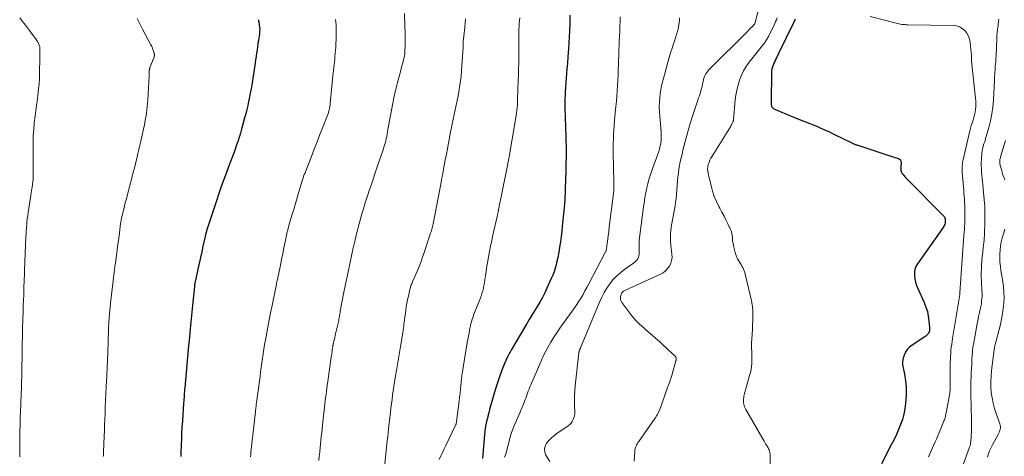
# Model space of a CAD drawing. Units: feet. Extents: x 1995000 to 2000029, y 550000 to 555000.
# Drawn here: x 1995149 to 1995399, y 551371 to 551482 of the extents above; entities that cross this region are included whole.
import ezdxf

# ---------------------------------------------------------------- set-up
doc = ezdxf.new("R2010")
doc.units = ezdxf.units.FT
doc.header["$LTSCALE"] = 100
doc.header["$MEASUREMENT"] = 0
doc.layers.add('CONTOUR INDEX', color=32, linetype='Continuous', lineweight=25)
doc.layers.add('CONTOUR INTERMEDIATE', color=40, linetype='Continuous', lineweight=15)

msp = doc.modelspace()

# ---------------------------------------------------------------- linework, layer by layer
at = {"layer": 'CONTOUR INDEX', "flags": 128}
for points, elevation in [([(1995209.26, 551482.31), (1995209.42, 551481.7), (1995209.56, 551481.09), (1995209.64, 551480.46), (1995209.68, 551479.83), (1995209.65, 551479.21), (1995209.58, 551478.58), (1995209.34, 551477.04), (1995209.32, 551476.93), (1995209.3, 551476.82), (1995209.28, 551476.71), (1995209.26, 551476.59), (1995209.24, 551476.48), (1995209.22, 551476.37), (1995209.2, 551476.25), (1995209.18, 551476.14), (1995208.98, 551474.66), (1995208.87, 551473.81), (1995208.74, 551472.96), (1995208.62, 551472.11), (1995208.49, 551471.26), (1995207.64, 551465.77), (1995207.47, 551464.7), (1995207.28, 551463.64), (1995207.08, 551462.59), (1995206.86, 551461.53), (1995206.62, 551460.48), (1995206.37, 551459.43), (1995206.11, 551458.39), (1995205.84, 551457.35), (1995205.32, 551455.45), (1995205.14, 551454.79), (1995204.95, 551454.14), (1995204.77, 551453.48), (1995204.58, 551452.83), (1995204.38, 551452.18), (1995204.18, 551451.53), (1995203.96, 551450.88), (1995203.73, 551450.24), (1995203.4, 551449.31), (1995203, 551448.2), (1995202.59, 551447.1), (1995202.18, 551445.99), (1995201.76, 551444.89), (1995201.24, 551443.51), (1995200.57, 551441.71), (1995199.92, 551439.91), (1995199.29, 551438.1), (1995198.68, 551436.29), (1995196.35, 551429.19), (1995196.27, 551428.95), (1995196.2, 551428.71), (1995196.13, 551428.47), (1995196.06, 551428.23), (1995196, 551427.98), (1995195.94, 551427.74), (1995195.88, 551427.49), (1995195.82, 551427.24), (1995195.27, 551424.79), (1995194.94, 551423.32), (1995194.61, 551421.85), (1995194.28, 551420.37), (1995193.96, 551418.9), (1995193.35, 551416.08), (1995193.31, 551415.89), (1995193.27, 551415.7), (1995193.24, 551415.51), (1995193.21, 551415.32), (1995193.18, 551415.13), (1995193.15, 551414.94), (1995193.13, 551414.74), (1995193.11, 551414.55), (1995192.72, 551410.55), (1995192.55, 551408.85), (1995192.38, 551407.16), (1995192.22, 551405.46), (1995192.05, 551403.77), (1995191.76, 551400.8), (1995191.74, 551400.59), (1995191.72, 551400.38), (1995191.69, 551400.17), (1995191.67, 551399.96), (1995191.66, 551399.89), (1995191.64, 551399.72), (1995191.62, 551399.54), (1995191.6, 551399.37), (1995191.59, 551399.2), (1995191.57, 551399.02), (1995191.55, 551398.85), (1995191.53, 551398.67), (1995191.52, 551398.5), (1995190.67, 551388.82), (1995190.62, 551388.34), (1995190.58, 551387.86), (1995190.54, 551387.38), (1995190.5, 551386.9), (1995190.46, 551386.42), (1995190.42, 551385.94), (1995190.39, 551385.45), (1995190.36, 551384.97), (1995190.04, 551380.3), (1995189.94, 551378.81), (1995189.86, 551377.32), (1995189.79, 551375.83), (1995189.73, 551374.34), (1995189.71, 551373.86), (1995189.67, 551372.61), (1995189.63, 551371.36)], 880), ([(1995288.35, 551483.39), (1995288.3, 551481.41), (1995288.21, 551479.43), (1995287.97, 551474.91), (1995287.96, 551474.69), (1995287.95, 551474.47), (1995287.93, 551474.26), (1995287.91, 551474.04), (1995287.89, 551473.83), (1995287.88, 551473.61), (1995287.86, 551473.39), (1995287.84, 551473.18), (1995287.78, 551472.37), (1995287.74, 551471.75), (1995287.69, 551471.12), (1995287.65, 551470.5), (1995287.6, 551469.88), (1995287.17, 551463.89), (1995287.14, 551463.38), (1995287.11, 551462.88), (1995287.08, 551462.37), (1995287.06, 551461.87), (1995287.05, 551461.37), (1995287.05, 551460.86), (1995287.05, 551460.36), (1995287.06, 551459.85), (1995287.21, 551455.1), (1995287.24, 551454.21), (1995287.27, 551453.32), (1995287.3, 551452.43), (1995287.33, 551451.55), (1995287.38, 551450.2), (1995287.39, 551449.99), (1995287.39, 551449.77), (1995287.39, 551449.56), (1995287.39, 551449.34), (1995287.39, 551449.13), (1995287.38, 551448.91), (1995287.38, 551448.7), (1995287.38, 551448.49), (1995287.2, 551440.93), (1995287.18, 551440.03), (1995287.15, 551439.13), (1995287.12, 551438.24), (1995287.08, 551437.34), (1995287.04, 551436.45), (1995286.98, 551435.55), (1995286.91, 551434.66), (1995286.83, 551433.76), (1995286.42, 551429.86), (1995286.27, 551428.53), (1995286.11, 551427.19), (1995285.92, 551425.86), (1995285.72, 551424.53), (1995285.59, 551423.72), (1995285.43, 551422.8), (1995285.26, 551421.88), (1995285.06, 551420.97), (1995284.84, 551420.06), (1995284.6, 551419.17), (1995284.32, 551418.28), (1995283.99, 551417.41), (1995283.63, 551416.55), (1995282.52, 551414.06), (1995281.96, 551412.88), (1995281.37, 551411.72), (1995280.73, 551410.58), (1995280.06, 551409.46), (1995279.37, 551408.35), (1995278.69, 551407.24), (1995278.02, 551406.13), (1995277.35, 551405), (1995273.56, 551398.56), (1995273.24, 551398.01), (1995272.94, 551397.45), (1995272.64, 551396.88), (1995272.36, 551396.31), (1995272.09, 551395.73), (1995271.83, 551395.15), (1995271.59, 551394.55), (1995271.37, 551393.96), (1995270.69, 551392.1), (1995270.16, 551390.57), (1995269.64, 551389.03), (1995269.16, 551387.48), (1995268.7, 551385.92), (1995268.07, 551383.65), (1995267.84, 551382.81), (1995267.62, 551381.97), (1995267.41, 551381.12), (1995267.21, 551380.27), (1995267.04, 551379.42), (1995266.89, 551378.56), (1995266.77, 551377.7), (1995266.68, 551376.83), (1995266.15, 551370.83)], 860), ([(1995345.51, 551482.41), (1995345.04, 551481.44), (1995341.34, 551473.9), (1995340.73, 551472.63), (1995340.51, 551472.17), (1995340.29, 551471.7), (1995340.09, 551471.23), (1995339.89, 551470.76), (1995339.72, 551470.28), (1995339.59, 551469.79), (1995339.51, 551469.29), (1995339.48, 551468.78), (1995339.35, 551461.51), (1995339.35, 551461.4), (1995339.35, 551461.28), (1995339.35, 551461.17), (1995339.36, 551461.05), (1995339.37, 551460.94), (1995339.39, 551460.83), (1995339.41, 551460.72), (1995339.44, 551460.6), (1995339.51, 551460.34), (1995339.6, 551460.13), (1995339.73, 551459.94), (1995339.9, 551459.79), (1995340.1, 551459.66), (1995344.89, 551457.59), (1995345.1, 551457.5), (1995345.32, 551457.41), (1995345.53, 551457.34), (1995345.75, 551457.26), (1995345.97, 551457.19), (1995346.19, 551457.11), (1995346.41, 551457.03), (1995346.62, 551456.95), (1995349.19, 551455.94), (1995350.08, 551455.58), (1995350.97, 551455.21), (1995351.86, 551454.82), (1995352.73, 551454.43), (1995354.16, 551453.77), (1995354.32, 551453.69), (1995354.48, 551453.62), (1995354.64, 551453.54), (1995354.8, 551453.46), (1995354.96, 551453.38), (1995355.12, 551453.31), (1995355.28, 551453.23), (1995355.44, 551453.15), (1995359.67, 551451.11), (1995359.85, 551451.02), (1995360.03, 551450.94), (1995360.2, 551450.85), (1995360.38, 551450.77), (1995360.55, 551450.68), (1995360.73, 551450.6), (1995360.91, 551450.53), (1995361.1, 551450.47), (1995369.96, 551447.54), (1995370.37, 551447.41), (1995370.77, 551447.29), (1995371.18, 551447.18), (1995371.6, 551447.07), (1995371.92, 551446.9), (1995372.17, 551446.68), (1995372.3, 551446.38), (1995372.35, 551446.02), (1995372.24, 551444.71), (1995372.24, 551444.32), (1995372.3, 551443.95), (1995372.44, 551443.6), (1995372.63, 551443.26), (1995372.86, 551442.94), (1995373.11, 551442.63), (1995373.37, 551442.33), (1995373.65, 551442.04), (1995383.01, 551432.59), (1995383.18, 551432.4), (1995383.32, 551432.19), (1995383.42, 551431.96), (1995383.49, 551431.72), (1995383.54, 551431.47), (1995383.56, 551431.22), (1995383.54, 551430.97), (1995383.51, 551430.71), (1995383.49, 551430.61), (1995383.41, 551430.31), (1995383.31, 551430.03), (1995383.17, 551429.75), (1995383.01, 551429.49), (1995376.5, 551420.31), (1995376.11, 551419.59), (1995375.82, 551418.85), (1995375.71, 551418.07), (1995375.71, 551417.25), (1995375.84, 551416.43), (1995376.02, 551415.61), (1995376.27, 551414.82), (1995376.58, 551414.04), (1995378.21, 551410.43), (1995378.65, 551409.31), (1995379.01, 551408.16), (1995379.25, 551406.99), (1995379.42, 551405.79), (1995379.57, 551404.07), (1995379.57, 551403.72), (1995379.53, 551403.38), (1995379.43, 551403.05), (1995379.3, 551402.73), (1995379.11, 551402.44), (1995378.9, 551402.16), (1995378.65, 551401.93), (1995378.37, 551401.72), (1995375.14, 551399.66), (1995374.49, 551399.14), (1995373.91, 551398.56), (1995373.46, 551397.88), (1995373.1, 551397.13), (1995372.87, 551396.32), (1995372.74, 551395.5), (1995372.74, 551394.67), (1995372.84, 551393.84), (1995373.17, 551392.24), (1995373.44, 551390.6), (1995373.61, 551388.95), (1995373.63, 551387.3), (1995373.56, 551385.64), (1995373.49, 551384.82), (1995373.31, 551383.45), (1995373.06, 551382.11), (1995372.68, 551380.79), (1995372.23, 551379.49), (1995371.71, 551378.22), (1995371.15, 551376.95), (1995370.56, 551375.71), (1995369.94, 551374.47), (1995367.35, 551369.47)], 840)]:
    msp.add_lwpolyline(points, dxfattribs=dict(at, elevation=elevation))
at = {"layer": 'CONTOUR INTERMEDIATE', "flags": 128}
for points, elevation in [([(1995246.4, 551483.89), (1995246.5, 551480.34), (1995246.53, 551479.24), (1995246.54, 551478.13), (1995246.53, 551477.03), (1995246.52, 551475.92), (1995246.48, 551474.14), (1995246.47, 551473.92), (1995246.45, 551473.71), (1995246.43, 551473.5), (1995246.4, 551473.28), (1995246.36, 551473.07), (1995246.32, 551472.86), (1995246.28, 551472.65), (1995246.22, 551472.44), (1995246.03, 551471.69), (1995245.88, 551471.11), (1995245.73, 551470.52), (1995245.57, 551469.94), (1995245.42, 551469.36), (1995244.65, 551466.37), (1995244.21, 551464.61), (1995243.8, 551462.85), (1995243.43, 551461.08), (1995243.07, 551459.3), (1995242.75, 551457.56), (1995242.58, 551456.65), (1995242.42, 551455.74), (1995242.26, 551454.84), (1995242.1, 551453.93), (1995241.96, 551453.1), (1995241.87, 551452.61), (1995241.77, 551452.11), (1995241.66, 551451.62), (1995241.53, 551451.13), (1995241.4, 551450.65), (1995241.25, 551450.16), (1995241.1, 551449.68), (1995240.94, 551449.2), (1995239.48, 551444.95), (1995238.95, 551443.39), (1995238.42, 551441.82), (1995237.9, 551440.25), (1995237.38, 551438.67), (1995237.17, 551438.04), (1995236.76, 551436.78), (1995236.36, 551435.52), (1995235.98, 551434.26), (1995235.6, 551432.99), (1995235.23, 551431.72), (1995234.88, 551430.45), (1995234.55, 551429.17), (1995234.23, 551427.89), (1995233.88, 551426.41), (1995233.4, 551424.38), (1995232.94, 551422.35), (1995232.5, 551420.32), (1995232.07, 551418.28), (1995231.07, 551413.47), (1995230.99, 551413.05), (1995230.9, 551412.64), (1995230.82, 551412.22), (1995230.74, 551411.8), (1995230.73, 551411.76), (1995230.65, 551411.33), (1995230.57, 551410.89), (1995230.5, 551410.45), (1995230.42, 551410.01), (1995230.11, 551408.16), (1995230.06, 551407.84), (1995230, 551407.52), (1995229.94, 551407.19), (1995229.88, 551406.87), (1995229.82, 551406.55), (1995229.75, 551406.23), (1995229.69, 551405.91), (1995229.62, 551405.59), (1995228.91, 551402.5), (1995228.81, 551402.05), (1995228.71, 551401.6), (1995228.6, 551401.15), (1995228.5, 551400.7), (1995228.36, 551400.06), (1995228.33, 551399.93), (1995228.3, 551399.8), (1995228.28, 551399.66), (1995228.25, 551399.53), (1995228.23, 551399.39), (1995228.2, 551399.26), (1995228.18, 551399.12), (1995228.16, 551398.99), (1995228.07, 551398.36), (1995228.01, 551397.91), (1995227.94, 551397.47), (1995227.88, 551397.02), (1995227.81, 551396.57), (1995227.04, 551391.12), (1995226.92, 551390.32), (1995226.81, 551389.51), (1995226.7, 551388.71), (1995226.59, 551387.91), (1995226.49, 551387.1), (1995226.39, 551386.29), (1995226.29, 551385.49), (1995226.2, 551384.68), (1995225.7, 551380.18), (1995225.6, 551379.23), (1995225.5, 551378.29), (1995225.39, 551377.35), (1995225.29, 551376.41), (1995225.19, 551375.46), (1995225.09, 551374.52), (1995224.99, 551373.58), (1995224.89, 551372.64), (1995224.87, 551372.45), (1995224.76, 551371.41), (1995224.65, 551370.37)], 872), ([(1995335.99, 551484.23), (1995335.44, 551481.87), (1995335.41, 551481.75), (1995335.38, 551481.62), (1995335.33, 551481.5), (1995335.29, 551481.38), (1995335.23, 551481.27), (1995335.16, 551481.16), (1995335.09, 551481.05), (1995335, 551480.96), (1995334.63, 551480.59), (1995334.36, 551480.32), (1995334.08, 551480.04), (1995333.81, 551479.77), (1995333.53, 551479.49), (1995323.61, 551469.54), (1995323.33, 551469.23), (1995323.07, 551468.9), (1995322.84, 551468.55), (1995322.63, 551468.19), (1995322.45, 551467.81), (1995322.3, 551467.42), (1995322.19, 551467.02), (1995322.11, 551466.61), (1995322.07, 551466.36), (1995321.97, 551465.83), (1995321.86, 551465.29), (1995321.73, 551464.77), (1995321.58, 551464.24), (1995321.55, 551464.13), (1995321.37, 551463.56), (1995321.19, 551462.98), (1995321, 551462.41), (1995320.81, 551461.83), (1995319.2, 551457.05), (1995319.01, 551456.46), (1995318.82, 551455.88), (1995318.64, 551455.29), (1995318.47, 551454.69), (1995318.31, 551454.1), (1995318.14, 551453.5), (1995317.98, 551452.91), (1995317.83, 551452.31), (1995317.01, 551449.12), (1995316.78, 551448.16), (1995316.56, 551447.2), (1995316.35, 551446.24), (1995316.16, 551445.27), (1995316, 551444.3), (1995315.85, 551443.33), (1995315.74, 551442.35), (1995315.64, 551441.37), (1995315.26, 551436.8), (1995315.16, 551435.89), (1995315.04, 551434.99), (1995314.88, 551434.1), (1995314.7, 551433.21), (1995314.5, 551432.32), (1995314.33, 551431.43), (1995314.17, 551430.53), (1995314.04, 551429.63), (1995313.99, 551429.27), (1995313.89, 551428.19), (1995313.84, 551427.11), (1995313.87, 551426.02), (1995313.96, 551424.94), (1995314.22, 551422.72), (1995314.24, 551421.93), (1995314.15, 551421.16), (1995313.92, 551420.42), (1995313.59, 551419.71), (1995313.13, 551419.07), (1995312.6, 551418.49), (1995311.98, 551418.03), (1995311.3, 551417.63), (1995302.31, 551413.51), (1995302.13, 551413.41), (1995301.95, 551413.31), (1995301.79, 551413.18), (1995301.64, 551413.04), (1995301.51, 551412.88), (1995301.4, 551412.71), (1995301.32, 551412.52), (1995301.26, 551412.32), (1995301.18, 551411.93), (1995301.15, 551411.54), (1995301.18, 551411.17), (1995301.31, 551410.81), (1995301.5, 551410.47), (1995304.09, 551407.04), (1995304.54, 551406.48), (1995305, 551405.95), (1995305.5, 551405.44), (1995306.01, 551404.95), (1995306.55, 551404.48), (1995307.08, 551404.01), (1995307.61, 551403.53), (1995308.15, 551403.06), (1995311.21, 551400.37), (1995311.91, 551399.75), (1995312.6, 551399.12), (1995313.29, 551398.48), (1995313.97, 551397.84), (1995315.14, 551396.72), (1995315.22, 551396.62), (1995315.28, 551396.53), (1995315.31, 551396.42), (1995315.32, 551396.3), (1995315.32, 551396.19), (1995315.32, 551396.12), (1995315.32, 551396.06), (1995315.31, 551395.99), (1995315.3, 551395.93), (1995315.28, 551395.87), (1995315.26, 551395.8), (1995315.25, 551395.74), (1995315.23, 551395.68), (1995314.3, 551392.3), (1995314.19, 551391.9), (1995314.06, 551391.49), (1995313.93, 551391.09), (1995313.79, 551390.7), (1995313.65, 551390.3), (1995313.51, 551389.9), (1995313.36, 551389.51), (1995313.22, 551389.11), (1995311.38, 551383.94), (1995311.23, 551383.55), (1995311.08, 551383.16), (1995310.91, 551382.78), (1995310.73, 551382.4), (1995310.54, 551382.03), (1995310.34, 551381.67), (1995310.12, 551381.32), (1995309.89, 551380.97), (1995305.79, 551375.17), (1995305.6, 551374.88), (1995305.43, 551374.59), (1995305.27, 551374.29), (1995305.12, 551373.99), (1995305, 551373.67), (1995304.9, 551373.35), (1995304.83, 551373.02), (1995304.79, 551372.68), (1995304.6, 551370.16)], 848), ([(1995148.78, 551482.78), (1995149.52, 551481.82), (1995150.26, 551480.86), (1995150.99, 551479.9), (1995151.72, 551478.93), (1995152.81, 551477.48), (1995152.99, 551477.23), (1995153.16, 551476.97), (1995153.32, 551476.71), (1995153.47, 551476.44), (1995153.54, 551476.31), (1995153.64, 551476.1), (1995153.72, 551475.88), (1995153.79, 551475.65), (1995153.85, 551475.43), (1995153.88, 551475.19), (1995153.91, 551474.96), (1995153.92, 551474.73), (1995153.93, 551474.49), (1995153.77, 551466.89), (1995153.77, 551466.71), (1995153.76, 551466.54), (1995153.74, 551466.37), (1995153.73, 551466.19), (1995153.71, 551466.02), (1995153.69, 551465.85), (1995153.68, 551465.67), (1995153.66, 551465.5), (1995153.48, 551463.95), (1995153.44, 551463.58), (1995153.4, 551463.22), (1995153.36, 551462.85), (1995153.33, 551462.49), (1995153.29, 551462.13), (1995153.25, 551461.76), (1995153.2, 551461.4), (1995153.14, 551461.04), (1995153.05, 551460.48), (1995152.96, 551459.83), (1995152.86, 551459.19), (1995152.78, 551458.55), (1995152.7, 551457.9), (1995152.49, 551456.02), (1995152.35, 551454.43), (1995152.23, 551452.84), (1995152.18, 551451.25), (1995152.16, 551449.66), (1995152.21, 551443.41), (1995152.21, 551443.14), (1995152.21, 551442.87), (1995152.21, 551442.6), (1995152.21, 551442.33), (1995152.21, 551442.28), (1995152.2, 551442.04), (1995152.18, 551441.79), (1995152.16, 551441.55), (1995152.13, 551441.31), (1995152.01, 551440.4), (1995151.91, 551439.7), (1995151.81, 551439.01), (1995151.71, 551438.31), (1995151.6, 551437.61), (1995150.92, 551433.28), (1995150.81, 551432.51), (1995150.71, 551431.75), (1995150.63, 551430.98), (1995150.56, 551430.2), (1995150.5, 551429.43), (1995150.45, 551428.66), (1995150.41, 551427.88), (1995150.37, 551427.11), (1995150.02, 551418.67), (1995150.01, 551418.4), (1995150, 551418.12), (1995149.99, 551417.84), (1995149.98, 551417.56), (1995149.97, 551417.29), (1995149.96, 551417.01), (1995149.95, 551416.73), (1995149.94, 551416.46), (1995149.84, 551413.81), (1995149.79, 551412.44), (1995149.74, 551411.06), (1995149.69, 551409.69), (1995149.65, 551408.32), (1995149.57, 551406.05), (1995149.56, 551405.81), (1995149.55, 551405.57), (1995149.54, 551405.33), (1995149.54, 551405.09), (1995149.53, 551404.9), (1995149.53, 551404.76), (1995149.52, 551404.61), (1995149.52, 551404.46), (1995149.52, 551404.32), (1995149.52, 551404.17), (1995149.52, 551404.02), (1995149.52, 551403.87), (1995149.51, 551403.73), (1995149.33, 551392.57), (1995149.31, 551391.57), (1995149.28, 551390.57), (1995149.25, 551389.58), (1995149.21, 551388.58), (1995149.17, 551387.59), (1995149.13, 551386.59), (1995149.09, 551385.59), (1995149.05, 551384.6), (1995148.99, 551382.99), (1995148.93, 551381.19), (1995148.88, 551379.39), (1995148.84, 551377.58), (1995148.82, 551375.78), (1995148.79, 551371.24)], 888), ([(1995178.61, 551482.59), (1995178.95, 551481.92), (1995179.28, 551481.24), (1995179.63, 551480.57), (1995179.97, 551479.9), (1995182.08, 551475.86), (1995182.27, 551475.48), (1995182.44, 551475.09), (1995182.59, 551474.7), (1995182.74, 551474.3), (1995182.92, 551473.73), (1995182.95, 551473.61), (1995182.97, 551473.48), (1995182.98, 551473.36), (1995182.97, 551473.23), (1995182.96, 551473.1), (1995182.93, 551472.98), (1995182.9, 551472.86), (1995182.86, 551472.74), (1995181.83, 551470.1), (1995181.79, 551470), (1995181.75, 551469.89), (1995181.72, 551469.79), (1995181.7, 551469.68), (1995181.67, 551469.57), (1995181.66, 551469.46), (1995181.65, 551469.35), (1995181.64, 551469.24), (1995181.63, 551468.99), (1995181.62, 551468.75), (1995181.61, 551468.52), (1995181.6, 551468.28), (1995181.59, 551468.05), (1995181.27, 551461.86), (1995181.22, 551461.03), (1995181.14, 551460.2), (1995181.04, 551459.38), (1995180.93, 551458.56), (1995180.82, 551457.91), (1995180.63, 551456.76), (1995180.43, 551455.62), (1995180.2, 551454.48), (1995179.95, 551453.35), (1995179.77, 551452.53), (1995179.53, 551451.46), (1995179.28, 551450.4), (1995179.03, 551449.33), (1995178.78, 551448.26), (1995178.69, 551447.91), (1995178.48, 551447.02), (1995178.25, 551446.13), (1995178.03, 551445.24), (1995177.8, 551444.36), (1995177.56, 551443.48), (1995177.33, 551442.59), (1995177.1, 551441.71), (1995176.87, 551440.82), (1995175.76, 551436.55), (1995175.56, 551435.77), (1995175.37, 551435), (1995175.18, 551434.23), (1995174.99, 551433.45), (1995174.72, 551432.34), (1995174.67, 551432.12), (1995174.62, 551431.9), (1995174.57, 551431.68), (1995174.53, 551431.45), (1995174.49, 551431.23), (1995174.46, 551431.01), (1995174.43, 551430.79), (1995174.39, 551430.56), (1995174.07, 551428.13), (1995173.89, 551426.69), (1995173.69, 551425.26), (1995173.5, 551423.82), (1995173.31, 551422.39), (1995172.98, 551419.98), (1995172.95, 551419.75), (1995172.92, 551419.53), (1995172.89, 551419.3), (1995172.86, 551419.07), (1995172.83, 551418.85), (1995172.8, 551418.62), (1995172.78, 551418.39), (1995172.75, 551418.17), (1995171.85, 551410.33), (1995171.71, 551409.08), (1995171.59, 551407.82), (1995171.49, 551406.56), (1995171.41, 551405.3), (1995171.4, 551405.24), (1995171.34, 551404), (1995171.28, 551402.77), (1995171.24, 551401.53), (1995171.2, 551400.3), (1995171.15, 551398.06), (1995171.15, 551397.94), (1995171.14, 551397.82), (1995171.14, 551397.7), (1995171.13, 551397.58), (1995170.78, 551390.26), (1995170.74, 551389.4), (1995170.7, 551388.54), (1995170.66, 551387.68), (1995170.62, 551386.82), (1995170.58, 551385.96), (1995170.54, 551385.1), (1995170.5, 551384.23), (1995170.47, 551383.37), (1995170.43, 551382.23), (1995170.37, 551380.8), (1995170.32, 551379.36), (1995170.26, 551377.93), (1995170.2, 551376.5), (1995170.03, 551372.52), (1995170.02, 551372.12), (1995170, 551371.72), (1995169.99, 551371.32)], 884), ([(1995228.92, 551482.35), (1995228.99, 551481.68), (1995229.04, 551481.01), (1995229.07, 551480.33), (1995229.09, 551479.66), (1995229.09, 551479.1), (1995229.08, 551478.14), (1995229.06, 551477.19), (1995229.01, 551476.24), (1995228.94, 551475.28), (1995228.8, 551473.6), (1995228.74, 551472.9), (1995228.68, 551472.2), (1995228.61, 551471.5), (1995228.53, 551470.81), (1995228.46, 551470.11), (1995228.39, 551469.41), (1995228.31, 551468.71), (1995228.24, 551468.01), (1995227.56, 551461.03), (1995227.53, 551460.78), (1995227.5, 551460.54), (1995227.47, 551460.29), (1995227.43, 551460.05), (1995227.4, 551459.86), (1995227.38, 551459.72), (1995227.35, 551459.57), (1995227.31, 551459.42), (1995227.27, 551459.28), (1995227.22, 551459.11), (1995227.15, 551458.88), (1995227.07, 551458.65), (1995226.99, 551458.42), (1995226.91, 551458.19), (1995225.66, 551454.95), (1995224.95, 551453.1), (1995224.23, 551451.26), (1995223.51, 551449.41), (1995222.79, 551447.57), (1995221.07, 551443.23), (1995220.98, 551443), (1995220.89, 551442.77), (1995220.81, 551442.54), (1995220.73, 551442.31), (1995220.65, 551442.08), (1995220.57, 551441.85), (1995220.5, 551441.62), (1995220.43, 551441.39), (1995219.58, 551438.53), (1995219.15, 551437.05), (1995218.72, 551435.58), (1995218.28, 551434.1), (1995217.85, 551432.63), (1995217.09, 551430.04), (1995217.04, 551429.86), (1995216.99, 551429.67), (1995216.93, 551429.49), (1995216.89, 551429.3), (1995216.87, 551429.24), (1995216.81, 551429.03), (1995216.76, 551428.81), (1995216.71, 551428.59), (1995216.66, 551428.37), (1995216.13, 551425.85), (1995215.82, 551424.38), (1995215.51, 551422.9), (1995215.2, 551421.42), (1995214.9, 551419.94), (1995214.4, 551417.5), (1995214.34, 551417.22), (1995214.28, 551416.94), (1995214.22, 551416.66), (1995214.16, 551416.38), (1995214.16, 551416.34), (1995214.09, 551416.03), (1995214.03, 551415.73), (1995213.96, 551415.43), (1995213.9, 551415.13), (1995212.78, 551409.73), (1995212.4, 551407.88), (1995212.04, 551406.03), (1995211.69, 551404.18), (1995211.36, 551402.32), (1995211.11, 551400.91), (1995210.91, 551399.76), (1995210.72, 551398.6), (1995210.54, 551397.45), (1995210.37, 551396.29), (1995210.21, 551395.13), (1995210.05, 551393.97), (1995209.89, 551392.81), (1995209.74, 551391.65), (1995208.79, 551384.46), (1995208.76, 551384.24), (1995208.73, 551384.01), (1995208.71, 551383.79), (1995208.68, 551383.56), (1995208.65, 551383.34), (1995208.63, 551383.11), (1995208.6, 551382.89), (1995208.57, 551382.66), (1995207.44, 551372.42), (1995207.43, 551372.26), (1995207.41, 551372.11), (1995207.39, 551371.95), (1995207.38, 551371.79), (1995207.37, 551371.63), (1995207.36, 551371.47), (1995207.35, 551371.31)], 876), ([(1995261.83, 551482.47), (1995261.78, 551481.49), (1995261.69, 551480.5), (1995261.59, 551479.52), (1995261.43, 551478.16), (1995261.4, 551477.85), (1995261.36, 551477.55), (1995261.33, 551477.25), (1995261.31, 551476.94), (1995261.28, 551476.64), (1995261.26, 551476.34), (1995261.25, 551476.03), (1995261.25, 551475.73), (1995261.24, 551475.59), (1995261.24, 551475.21), (1995261.23, 551474.84), (1995261.21, 551474.47), (1995261.19, 551474.09), (1995260.86, 551469.49), (1995260.72, 551467.84), (1995260.53, 551466.21), (1995260.27, 551464.58), (1995259.97, 551462.96), (1995258.51, 551455.84), (1995258.46, 551455.63), (1995258.42, 551455.43), (1995258.37, 551455.22), (1995258.33, 551455.01), (1995258.28, 551454.81), (1995258.24, 551454.6), (1995258.19, 551454.39), (1995258.15, 551454.19), (1995257.54, 551450.94), (1995257.27, 551449.52), (1995257, 551448.11), (1995256.73, 551446.69), (1995256.46, 551445.28), (1995255.99, 551442.79), (1995255.96, 551442.62), (1995255.93, 551442.44), (1995255.9, 551442.27), (1995255.86, 551442.1), (1995255.83, 551441.93), (1995255.8, 551441.75), (1995255.77, 551441.58), (1995255.74, 551441.41), (1995253.75, 551430.83), (1995253.68, 551430.48), (1995253.61, 551430.12), (1995253.52, 551429.77), (1995253.43, 551429.42), (1995253.34, 551429.07), (1995253.24, 551428.72), (1995253.13, 551428.37), (1995253.02, 551428.03), (1995251.21, 551422.65), (1995251.06, 551422.22), (1995250.91, 551421.78), (1995250.76, 551421.34), (1995250.6, 551420.91), (1995250.43, 551420.48), (1995250.26, 551420.04), (1995250.09, 551419.62), (1995249.91, 551419.19), (1995248.42, 551415.72), (1995248.32, 551415.48), (1995248.22, 551415.24), (1995248.12, 551414.99), (1995248.03, 551414.75), (1995247.95, 551414.5), (1995247.87, 551414.25), (1995247.8, 551414), (1995247.74, 551413.75), (1995247.36, 551412.07), (1995247.18, 551411.2), (1995247, 551410.33), (1995246.85, 551409.45), (1995246.72, 551408.58), (1995246.6, 551407.7), (1995246.48, 551406.82), (1995246.36, 551405.94), (1995246.25, 551405.06), (1995246.18, 551404.46), (1995246.04, 551403.41), (1995245.89, 551402.36), (1995245.73, 551401.3), (1995245.56, 551400.25), (1995245.4, 551399.3), (1995245.15, 551397.78), (1995244.89, 551396.25), (1995244.64, 551394.73), (1995244.38, 551393.2), (1995244.06, 551391.35), (1995243.88, 551390.25), (1995243.7, 551389.15), (1995243.54, 551388.04), (1995243.37, 551386.94), (1995243.22, 551385.84), (1995243.08, 551384.73), (1995242.94, 551383.62), (1995242.81, 551382.52), (1995242.44, 551379.22), (1995242.33, 551378.28), (1995242.23, 551377.33), (1995242.12, 551376.39), (1995242.02, 551375.45), (1995241.38, 551369.45)], 868), ([(1995275.61, 551482.71), (1995275.56, 551481.99), (1995275.51, 551481.27), (1995275.46, 551480.55), (1995275.43, 551479.84), (1995275.41, 551479.12), (1995275.39, 551478.4), (1995275.39, 551478.1), (1995275.38, 551477.24), (1995275.38, 551476.37), (1995275.37, 551475.5), (1995275.37, 551474.64), (1995275.36, 551472.67), (1995275.35, 551471.2), (1995275.32, 551469.74), (1995275.29, 551468.27), (1995275.25, 551466.81), (1995275.09, 551462.07), (1995275.05, 551461.36), (1995275.01, 551460.65), (1995274.95, 551459.94), (1995274.87, 551459.24), (1995274.78, 551458.53), (1995274.69, 551457.83), (1995274.58, 551457.13), (1995274.46, 551456.43), (1995272.99, 551447.97), (1995272.91, 551447.52), (1995272.83, 551447.07), (1995272.75, 551446.62), (1995272.67, 551446.17), (1995272.59, 551445.72), (1995272.5, 551445.27), (1995272.41, 551444.82), (1995272.32, 551444.37), (1995270.25, 551434.02), (1995270.2, 551433.79), (1995270.16, 551433.57), (1995270.11, 551433.35), (1995270.06, 551433.13), (1995270.06, 551433.1), (1995270.01, 551432.89), (1995269.97, 551432.68), (1995269.92, 551432.47), (1995269.88, 551432.27), (1995268.83, 551427.59), (1995268.53, 551426.19), (1995268.24, 551424.8), (1995267.96, 551423.4), (1995267.69, 551421.99), (1995267.51, 551421.04), (1995267.34, 551420.11), (1995267.19, 551419.18), (1995267.06, 551418.25), (1995266.93, 551417.31), (1995266.87, 551416.81), (1995266.77, 551416.13), (1995266.66, 551415.44), (1995266.54, 551414.76), (1995266.39, 551414.08), (1995266.22, 551413.41), (1995266.03, 551412.74), (1995265.81, 551412.08), (1995265.57, 551411.43), (1995264.1, 551407.71), (1995263.93, 551407.28), (1995263.78, 551406.86), (1995263.63, 551406.43), (1995263.5, 551406), (1995263.37, 551405.56), (1995263.25, 551405.12), (1995263.15, 551404.68), (1995263.05, 551404.24), (1995262.91, 551403.52), (1995262.75, 551402.71), (1995262.6, 551401.91), (1995262.46, 551401.1), (1995262.32, 551400.29), (1995261, 551392.38), (1995260.97, 551392.22), (1995260.95, 551392.06), (1995260.93, 551391.9), (1995260.91, 551391.74), (1995260.89, 551391.58), (1995260.88, 551391.42), (1995260.86, 551391.26), (1995260.84, 551391.1), (1995260.69, 551389.42), (1995260.59, 551388.42), (1995260.48, 551387.42), (1995260.37, 551386.42), (1995260.25, 551385.42), (1995259.61, 551380.28), (1995259.61, 551380.25), (1995259.61, 551380.23), (1995259.61, 551380.21), (1995259.6, 551380.19), (1995259.59, 551380.11), (1995259.59, 551380.09), (1995259.59, 551380.07), (1995259.58, 551380.05), (1995259.58, 551380.03), (1995259.53, 551379.83), (1995259.5, 551379.71), (1995259.46, 551379.59), (1995259.41, 551379.47), (1995259.36, 551379.35), (1995256.87, 551374.15), (1995256.44, 551373.27), (1995256.01, 551372.39), (1995255.58, 551371.51), (1995255.14, 551370.63)], 864), ([(1995301.08, 551482.99), (1995300.99, 551479.45), (1995300.98, 551479.24), (1995300.98, 551479.04), (1995300.97, 551478.83), (1995300.95, 551478.62), (1995300.94, 551478.42), (1995300.93, 551478.21), (1995300.92, 551478), (1995300.91, 551477.8), (1995300.87, 551476.87), (1995300.84, 551476.21), (1995300.81, 551475.54), (1995300.79, 551474.87), (1995300.76, 551474.2), (1995300.66, 551470.93), (1995300.62, 551469.59), (1995300.56, 551468.25), (1995300.5, 551466.91), (1995300.43, 551465.57), (1995300.34, 551464.23), (1995300.25, 551462.89), (1995300.13, 551461.56), (1995300.01, 551460.22), (1995299.77, 551457.74), (1995299.67, 551456.59), (1995299.57, 551455.45), (1995299.49, 551454.29), (1995299.42, 551453.14), (1995299.37, 551451.99), (1995299.33, 551450.84), (1995299.33, 551449.69), (1995299.34, 551448.53), (1995299.48, 551441.1), (1995299.48, 551440.84), (1995299.49, 551440.57), (1995299.49, 551440.31), (1995299.5, 551440.04), (1995299.5, 551439.96), (1995299.51, 551439.74), (1995299.5, 551439.52), (1995299.5, 551439.29), (1995299.49, 551439.07), (1995299.47, 551438.84), (1995299.45, 551438.62), (1995299.43, 551438.4), (1995299.4, 551438.18), (1995298.5, 551430.97), (1995298.34, 551429.73), (1995298.18, 551428.5), (1995298.02, 551427.27), (1995297.86, 551426.03), (1995297.53, 551423.57), (1995297.53, 551423.49), (1995297.51, 551423.46), (1995297.43, 551423.37), (1995297.42, 551423.35), (1995297.41, 551423.33), (1995297.39, 551423.32), (1995297.38, 551423.3), (1995293.13, 551415.21), (1995292.65, 551414.31), (1995292.17, 551413.42), (1995291.67, 551412.53), (1995291.17, 551411.65), (1995290.64, 551410.78), (1995290.1, 551409.93), (1995289.53, 551409.09), (1995288.94, 551408.26), (1995286.61, 551405.1), (1995285.79, 551403.96), (1995284.99, 551402.8), (1995284.23, 551401.62), (1995283.49, 551400.42), (1995282.79, 551399.2), (1995282.12, 551397.96), (1995281.51, 551396.69), (1995280.93, 551395.41), (1995278.41, 551389.53), (1995278.19, 551389.01), (1995277.98, 551388.49), (1995277.78, 551387.96), (1995277.59, 551387.43), (1995277.41, 551386.9), (1995277.22, 551386.36), (1995277.02, 551385.84), (1995276.82, 551385.31), (1995276.74, 551385.11), (1995276.49, 551384.49), (1995276.24, 551383.87), (1995275.98, 551383.25), (1995275.72, 551382.63), (1995274.14, 551379.01), (1995273.78, 551378.1), (1995273.45, 551377.19), (1995273.17, 551376.25), (1995272.93, 551375.31), (1995272.75, 551374.53), (1995272.61, 551373.97), (1995272.47, 551373.41), (1995272.31, 551372.85), (1995272.15, 551372.3), (1995271.97, 551371.75), (1995271.77, 551371.21)], 856), ([(1995316.17, 551482.79), (1995316.12, 551481.92), (1995316, 551481.05), (1995315.85, 551480.19), (1995315.64, 551479.34), (1995315.42, 551478.49), (1995315.16, 551477.65), (1995314.88, 551476.81), (1995314.64, 551476.17), (1995314.25, 551475.02), (1995313.87, 551473.86), (1995313.52, 551472.69), (1995313.19, 551471.52), (1995312.31, 551468.26), (1995312.17, 551467.72), (1995312.02, 551467.19), (1995311.88, 551466.65), (1995311.73, 551466.12), (1995311.59, 551465.58), (1995311.48, 551465.04), (1995311.39, 551464.5), (1995311.31, 551463.95), (1995311.16, 551462.6), (1995311.06, 551461.37), (1995311.01, 551460.14), (1995311.04, 551458.92), (1995311.11, 551457.69), (1995311.47, 551453.89), (1995311.52, 551453.16), (1995311.52, 551452.42), (1995311.47, 551451.69), (1995311.39, 551450.96), (1995311.26, 551450.24), (1995311.1, 551449.52), (1995310.89, 551448.81), (1995310.66, 551448.11), (1995309.05, 551443.69), (1995308.71, 551442.68), (1995308.39, 551441.66), (1995308.12, 551440.63), (1995307.88, 551439.59), (1995307.63, 551438.39), (1995307.54, 551437.94), (1995307.46, 551437.49), (1995307.38, 551437.04), (1995307.3, 551436.59), (1995307.24, 551436.14), (1995307.17, 551435.69), (1995307.11, 551435.24), (1995307.05, 551434.79), (1995306.03, 551426.91), (1995305.95, 551426.15), (1995305.9, 551425.38), (1995305.89, 551424.61), (1995305.9, 551423.84), (1995305.94, 551423.12), (1995305.92, 551422.72), (1995305.86, 551422.33), (1995305.73, 551421.95), (1995305.56, 551421.59), (1995305.33, 551421.25), (1995305.07, 551420.94), (1995304.78, 551420.67), (1995304.47, 551420.41), (1995302.3, 551418.92), (1995301.25, 551418.1), (1995300.25, 551417.23), (1995299.35, 551416.26), (1995298.51, 551415.22), (1995297.75, 551414.12), (1995297.06, 551412.98), (1995296.44, 551411.8), (1995295.88, 551410.58), (1995291.06, 551398.99), (1995291.04, 551398.93), (1995291.01, 551398.87), (1995290.98, 551398.81), (1995290.95, 551398.75), (1995290.91, 551398.67), (1995290.9, 551398.65), (1995290.89, 551398.64), (1995290.84, 551398.55), (1995290.83, 551398.53), (1995290.82, 551398.52), (1995290.82, 551398.5), (1995290.81, 551398.48), (1995290.73, 551398.25), (1995290.69, 551398.11), (1995290.65, 551397.97), (1995290.63, 551397.83), (1995290.61, 551397.69), (1995289.7, 551389.33), (1995289.58, 551388.06), (1995289.51, 551386.79), (1995289.49, 551385.52), (1995289.51, 551384.24), (1995289.57, 551382.75), (1995289.55, 551382.23), (1995289.49, 551381.71), (1995289.37, 551381.22), (1995289.19, 551380.72), (1995288.95, 551380.27), (1995288.66, 551379.85), (1995288.31, 551379.49), (1995287.91, 551379.16), (1995285.03, 551377.18), (1995284.3, 551376.64), (1995283.62, 551376.05), (1995283, 551375.4), (1995282.41, 551374.7), (1995282.04, 551373.97), (1995281.86, 551373.23), (1995281.96, 551372.47), (1995282.25, 551371.7), (1995283.21, 551370.1)], 852), ([(1995340.9, 551482.71), (1995340.71, 551482.26), (1995340.5, 551481.8), (1995340.29, 551481.35), (1995338.69, 551478.01), (1995338.56, 551477.77), (1995338.43, 551477.52), (1995338.29, 551477.29), (1995338.15, 551477.06), (1995337.99, 551476.83), (1995337.84, 551476.6), (1995337.67, 551476.38), (1995337.51, 551476.17), (1995333.82, 551471.48), (1995333.07, 551470.42), (1995332.4, 551469.32), (1995331.85, 551468.15), (1995331.37, 551466.94), (1995331, 551465.68), (1995330.69, 551464.42), (1995330.47, 551463.13), (1995330.3, 551461.84), (1995329.83, 551456.95), (1995329.83, 551456.86), (1995329.81, 551456.78), (1995329.8, 551456.7), (1995329.78, 551456.62), (1995329.76, 551456.54), (1995329.74, 551456.46), (1995329.71, 551456.38), (1995329.68, 551456.31), (1995329.53, 551456), (1995329.42, 551455.77), (1995329.3, 551455.54), (1995329.18, 551455.32), (1995329.05, 551455.1), (1995324.39, 551447.61), (1995324.1, 551447.11), (1995323.85, 551446.59), (1995323.63, 551446.05), (1995323.45, 551445.5), (1995323.33, 551444.94), (1995323.27, 551444.37), (1995323.3, 551443.8), (1995323.39, 551443.24), (1995324.14, 551440.06), (1995324.52, 551438.71), (1995324.97, 551437.39), (1995325.52, 551436.11), (1995326.14, 551434.85), (1995326.36, 551434.45), (1995326.91, 551433.41), (1995327.46, 551432.37), (1995327.98, 551431.31), (1995328.5, 551430.25), (1995328.99, 551429.21), (1995329.22, 551428.66), (1995329.39, 551428.09), (1995329.51, 551427.51), (1995329.57, 551426.91), (1995329.62, 551426.31), (1995329.7, 551425.71), (1995329.8, 551425.11), (1995329.93, 551424.52), (1995330.26, 551423.19), (1995330.43, 551422.64), (1995330.63, 551422.1), (1995330.87, 551421.58), (1995331.15, 551421.08), (1995331.29, 551420.85), (1995331.52, 551420.47), (1995331.75, 551420.09), (1995331.96, 551419.7), (1995332.18, 551419.32), (1995332.37, 551418.92), (1995332.55, 551418.52), (1995332.69, 551418.11), (1995332.81, 551417.68), (1995334.27, 551411.61), (1995334.5, 551410.49), (1995334.66, 551409.36), (1995334.74, 551408.23), (1995334.76, 551407.08), (1995334.73, 551405.93), (1995334.69, 551404.79), (1995334.63, 551403.64), (1995334.55, 551402.49), (1995334.45, 551401.09), (1995334.41, 551400.32), (1995334.4, 551399.56), (1995334.42, 551398.8), (1995334.47, 551398.04), (1995334.51, 551397.28), (1995334.53, 551396.52), (1995334.52, 551395.76), (1995334.48, 551395), (1995334.47, 551394.96), (1995334.39, 551394.18), (1995334.28, 551393.41), (1995334.12, 551392.65), (1995333.93, 551391.89), (1995332.64, 551387.37), (1995332.56, 551387.04), (1995332.48, 551386.7), (1995332.43, 551386.36), (1995332.39, 551386.01), (1995332.38, 551385.67), (1995332.38, 551385.33), (1995332.41, 551384.98), (1995332.46, 551384.64), (1995332.54, 551384.29), (1995332.65, 551383.96), (1995332.78, 551383.64), (1995332.94, 551383.32), (1995337.59, 551375.22), (1995337.78, 551374.9), (1995337.97, 551374.58), (1995338.17, 551374.26), (1995338.38, 551373.95), (1995338.46, 551373.82), (1995338.61, 551373.57), (1995338.75, 551373.31), (1995338.86, 551373.04), (1995338.96, 551372.77), (1995339.03, 551372.49), (1995339.09, 551372.21), (1995339.11, 551371.92), (1995339.13, 551371.63), (1995339.09, 551366.04)], 844), ([(1995364.51, 551483.09), (1995371.46, 551481.28), (1995371.81, 551481.2), (1995372.17, 551481.13), (1995372.52, 551481.08), (1995372.88, 551481.05), (1995373.16, 551481.03), (1995373.38, 551481.02), (1995373.6, 551481.01), (1995373.82, 551481), (1995374.04, 551480.99), (1995385.52, 551480.83), (1995386.36, 551480.72), (1995387.15, 551480.48), (1995387.86, 551480.06), (1995388.51, 551479.52), (1995389.04, 551478.84), (1995389.46, 551478.12), (1995389.73, 551477.32), (1995389.89, 551476.48), (1995390.21, 551473.08), (1995390.22, 551472.95), (1995390.22, 551472.82), (1995390.22, 551472.7), (1995390.21, 551472.57), (1995390.21, 551472.49), (1995390.2, 551472.4), (1995390.2, 551472.31), (1995390.19, 551472.22), (1995390.19, 551472.13), (1995390.19, 551472.05), (1995390.19, 551471.96), (1995390.19, 551471.87), (1995390.2, 551471.78), (1995391.23, 551462.34), (1995391.28, 551461.63), (1995391.31, 551460.92), (1995391.29, 551460.2), (1995391.23, 551459.49), (1995391.23, 551459.47), (1995391.13, 551458.77), (1995391, 551458.08), (1995390.81, 551457.4), (1995390.59, 551456.73), (1995390.36, 551456.06), (1995390.14, 551455.39), (1995389.95, 551454.71), (1995389.78, 551454.02), (1995388.03, 551446.33), (1995387.96, 551445.98), (1995387.9, 551445.63), (1995387.86, 551445.28), (1995387.83, 551444.92), (1995387.82, 551444.57), (1995387.81, 551444.21), (1995387.83, 551443.85), (1995387.85, 551443.5), (1995388.15, 551439.82), (1995388.22, 551439.05), (1995388.28, 551438.28), (1995388.35, 551437.51), (1995388.41, 551436.74), (1995388.47, 551435.97), (1995388.51, 551435.21), (1995388.53, 551434.44), (1995388.55, 551433.67), (1995388.55, 551433.53), (1995388.54, 551432.77), (1995388.53, 551432.02), (1995388.51, 551431.27), (1995388.48, 551430.51), (1995388.44, 551429.76), (1995388.4, 551429.01), (1995388.35, 551428.26), (1995388.3, 551427.5), (1995387.27, 551412.94), (1995387.27, 551412.92), (1995387.27, 551412.91), (1995387.27, 551412.89), (1995387.27, 551412.88), (1995387.27, 551412.81), (1995387.27, 551412.68), (1995387.27, 551412.62), (1995387.25, 551412.53), (1995385.41, 551401.34), (1995385.3, 551400.59), (1995385.19, 551399.85), (1995385.09, 551399.1), (1995385, 551398.35), (1995384.93, 551397.6), (1995384.87, 551396.85), (1995384.84, 551396.1), (1995384.82, 551395.34), (1995384.77, 551388.99), (1995384.77, 551388.88), (1995384.77, 551388.76), (1995384.77, 551388.65), (1995384.77, 551388.53), (1995384.77, 551388.42), (1995384.77, 551388.31), (1995384.76, 551388.19), (1995384.76, 551388.08), (1995384.74, 551387.85), (1995384.72, 551387.62), (1995384.69, 551387.39), (1995384.66, 551387.17), (1995384.62, 551386.94), (1995383.77, 551382.41), (1995383.71, 551382.11), (1995383.65, 551381.82), (1995383.57, 551381.54), (1995383.5, 551381.25), (1995383.41, 551380.96), (1995383.32, 551380.68), (1995383.21, 551380.4), (1995383.1, 551380.12), (1995381.29, 551375.79), (1995380.97, 551375.04), (1995380.65, 551374.29), (1995380.32, 551373.53), (1995379.99, 551372.79), (1995379.65, 551372.04), (1995379.31, 551371.29)], 836), ([(1995397.16, 551482.39), (1995397.08, 551481.72), (1995396.99, 551481.04), (1995396.94, 551480.68), (1995396.89, 551480.32), (1995396.83, 551479.95), (1995396.77, 551479.59), (1995396.72, 551479.23), (1995396.68, 551478.86), (1995396.65, 551478.5), (1995396.63, 551478.13), (1995396.52, 551474.59), (1995396.49, 551473.82), (1995396.45, 551473.05), (1995396.4, 551472.28), (1995396.34, 551471.51), (1995396.3, 551471), (1995396.25, 551470.48), (1995396.21, 551469.97), (1995396.17, 551469.46), (1995396.13, 551468.95), (1995396.09, 551468.43), (1995396.06, 551467.92), (1995396.03, 551467.41), (1995396, 551466.89), (1995395.75, 551461.89), (1995395.6, 551460.1), (1995395.37, 551458.34), (1995395.02, 551456.59), (1995394.58, 551454.86), (1995393.7, 551451.76), (1995393.64, 551451.55), (1995393.57, 551451.34), (1995393.49, 551451.13), (1995393.41, 551450.92), (1995393.33, 551450.72), (1995393.26, 551450.51), (1995393.21, 551450.3), (1995393.15, 551450.08), (1995393.03, 551449.48), (1995392.93, 551448.97), (1995392.85, 551448.45), (1995392.79, 551447.92), (1995392.75, 551447.4), (1995392.72, 551446.83), (1995392.69, 551446.02), (1995392.69, 551445.21), (1995392.71, 551444.41), (1995392.76, 551443.6), (1995392.83, 551442.79), (1995392.91, 551441.99), (1995392.99, 551441.18), (1995393.07, 551440.38), (1995393.29, 551438.4), (1995393.45, 551436.61), (1995393.57, 551434.81), (1995393.6, 551433.01), (1995393.59, 551431.21), (1995393.49, 551427.83), (1995393.49, 551427.64), (1995393.48, 551427.45), (1995393.47, 551427.26), (1995393.45, 551427.07), (1995393.44, 551426.88), (1995393.42, 551426.69), (1995393.4, 551426.5), (1995393.38, 551426.31), (1995393.17, 551424.43), (1995393.06, 551423.3), (1995392.95, 551422.17), (1995392.86, 551421.04), (1995392.78, 551419.91), (1995392.72, 551419.01), (1995392.68, 551417.98), (1995392.67, 551416.96), (1995392.7, 551415.94), (1995392.76, 551414.91), (1995392.82, 551414.25), (1995392.86, 551413.56), (1995392.88, 551412.86), (1995392.87, 551412.17), (1995392.84, 551411.48), (1995392.78, 551410.79), (1995392.7, 551410.1), (1995392.58, 551409.42), (1995392.44, 551408.74), (1995392.26, 551407.94), (1995392.02, 551406.87), (1995391.79, 551405.79), (1995391.58, 551404.71), (1995391.37, 551403.63), (1995390.76, 551400.29), (1995390.69, 551399.92), (1995390.63, 551399.54), (1995390.58, 551399.16), (1995390.53, 551398.78), (1995390.49, 551398.41), (1995390.46, 551398.03), (1995390.43, 551397.65), (1995390.4, 551397.26), (1995390.31, 551395.87), (1995390.25, 551394.79), (1995390.19, 551393.72), (1995390.14, 551392.64), (1995390.1, 551391.56), (1995390.07, 551390.47), (1995390.05, 551389.39), (1995390.05, 551388.3), (1995390.06, 551387.22), (1995390.21, 551380.75), (1995390.22, 551380.39), (1995390.22, 551380.03), (1995390.23, 551379.67), (1995390.23, 551379.31), (1995390.22, 551378.95), (1995390.21, 551378.59), (1995390.2, 551378.23), (1995390.18, 551377.87), (1995390, 551375.06), (1995389.98, 551374.9), (1995389.96, 551374.73), (1995389.94, 551374.56), (1995389.91, 551374.39), (1995389.87, 551374.23), (1995389.83, 551374.07), (1995389.78, 551373.9), (1995389.73, 551373.74), (1995386.49, 551364.87)], 832), ([(1995398.82, 551451.61), (1995397.57, 551447.43), (1995397.52, 551447.22), (1995397.47, 551447.02), (1995397.43, 551446.81), (1995397.4, 551446.61), (1995397.38, 551446.48), (1995397.37, 551446.34), (1995397.36, 551446.19), (1995397.36, 551446.04), (1995397.37, 551445.9), (1995397.39, 551445.75), (1995397.41, 551445.61), (1995397.44, 551445.46), (1995397.48, 551445.32), (1995397.78, 551444.26), (1995397.98, 551443.58), (1995398.19, 551442.92), (1995398.43, 551442.26), (1995398.68, 551441.6)], 828), ([(1995398.66, 551429.07), (1995398.37, 551428.18), (1995398.01, 551426.88), (1995397.76, 551425.87), (1995397.57, 551424.84), (1995397.45, 551423.81), (1995397.38, 551422.76), (1995397.38, 551421.71), (1995397.42, 551420.67), (1995397.53, 551419.63), (1995397.67, 551418.59), (1995398.14, 551415.75), (1995398.32, 551414.4), (1995398.43, 551413.04), (1995398.45, 551411.67), (1995398.41, 551410.31), (1995398.28, 551408.94), (1995398.11, 551407.59), (1995397.85, 551406.25), (1995397.54, 551404.91), (1995396.11, 551399.42), (1995396.1, 551399.4), (1995396.1, 551399.38), (1995396.09, 551399.36), (1995396.09, 551399.35), (1995396.07, 551399.24), (1995396.06, 551399.2), (1995396.05, 551399.12), (1995395.31, 551393.16), (1995395.19, 551391.79), (1995395.12, 551390.41), (1995395.15, 551389.02), (1995395.23, 551387.64), (1995395.41, 551386.27), (1995395.66, 551384.91), (1995396.01, 551383.58), (1995396.43, 551382.26), (1995397.37, 551379.65), (1995397.46, 551379.31), (1995397.52, 551378.97), (1995397.52, 551378.62), (1995397.49, 551378.27), (1995397.4, 551377.92), (1995397.3, 551377.59), (1995397.16, 551377.26), (1995397, 551376.95), (1995395.53, 551374.35), (1995395.26, 551373.85), (1995395.01, 551373.34), (1995394.79, 551372.82), (1995394.6, 551372.29), (1995394.42, 551371.75), (1995394.27, 551371.2)], 828)]:
    msp.add_lwpolyline(points, dxfattribs=dict(at, elevation=elevation))

doc.saveas('drawing.dxf')
